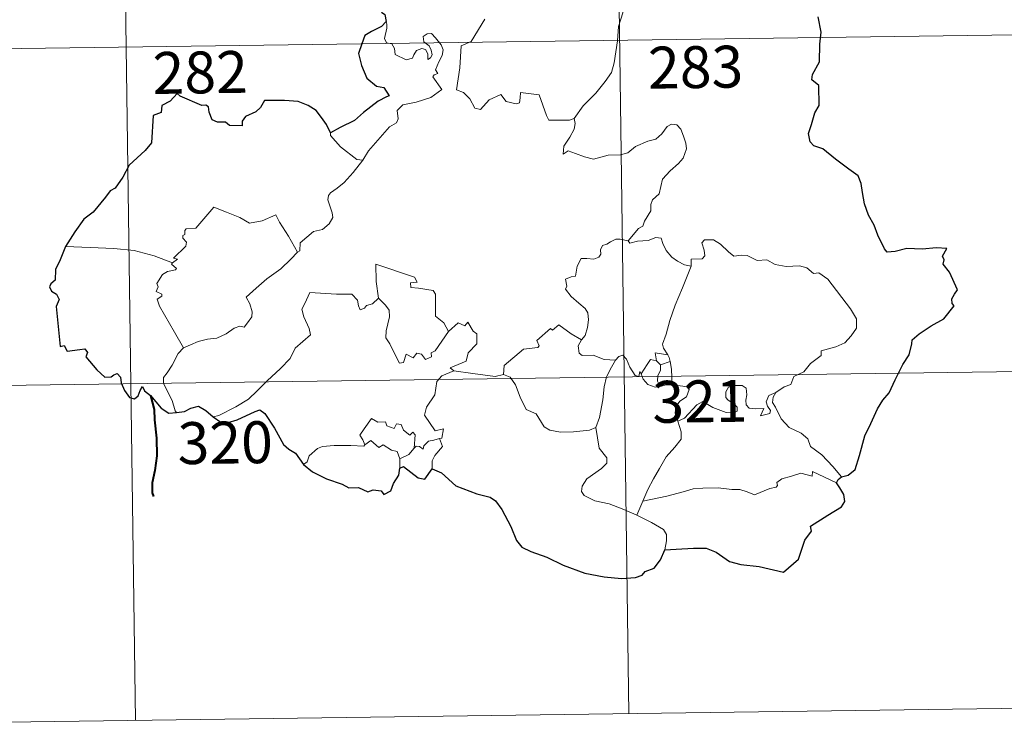
# Model space of a CAD drawing. Units: metres. Extents: x 593081 to 597576, y 4717096 to 4720127.
# Drawn here: x 593517 to 593693, y 4718853 to 4718979 of the extents above; entities that cross this region are included whole.
import ezdxf
from ezdxf.enums import TextEntityAlignment as Align

# ---------------------------------------------------------------- set-up
doc = ezdxf.new("R2010")
doc.units = ezdxf.units.M
doc.header["$MEASUREMENT"] = 0
doc.layers.add('Level 63', color=7, linetype='Continuous', lineweight=0)
doc.styles.add('Arial', font='ARIAL.TTF', dxfattribs={"height": 0.2})

msp = doc.modelspace()

# ---------------------------------------------------------------- linework, layer by layer
at = {"layer": 'Level 63', "linetype": 'Continuous', "lineweight": 0}
for points in [[(593533.68, 4719154.94, -0.74), (593537.84, 4718853.8, -0.74)], [(593621.95, 4719156.15, -0.74), (593626.11, 4718855.02, -0.74)], [(593624.24, 4718977.96, -0.74), (593624.99, 4718980.42, -0.74), (593625.07, 4718983.48, -0.74), (593625.33, 4718987.6, -0.74), (593625.11, 4718988.91, -0.74), (593624.51, 4718989.6, -0.74), (593623.96, 4718991.92, -0.74), (593623.95, 4718993.24, -0.74), (593623.5, 4718994.23, -0.74), (593621.94, 4718995.17, -0.74), (593618.69, 4718996.99, -0.74), (593617.7, 4718997.1, -0.74), (593616.97, 4718996.04, -0.74), (593615.45, 4718995.32, -0.74), (593613.7, 4718994.68, -0.74), (593612.2, 4718993.53, -0.74), (593610.33, 4718992.01, -0.74), (593606.62, 4718993.49, -0.74), (593605.4, 4718992.01, -0.74)], [(593578.52, 4718954.06, -0.74), (593579.52, 4718955.69, -0.74), (593583.27, 4718960.02, -0.74), (593584.55, 4718960.74, -0.74), (593584.79, 4718961.45, -0.74), (593584.64, 4718962.9, -0.74), (593585.68, 4718963.95, -0.74), (593588.03, 4718964.44, -0.74), (593590.67, 4718965.26, -0.74), (593592.66, 4718966.67, -0.74), (593591, 4718968.94, -0.74), (593591.27, 4718969.33, -0.74), (593591.89, 4718969.55, -0.74), (593591.49, 4718970.18, -0.74), (593592.1, 4718971.63, -0.74), (593592.69, 4718972.74, -0.74), (593592.84, 4718973.8, -0.74), (593592.53, 4718974.68, -0.74), (593591.51, 4718975.93, -0.74), (593590.79, 4718976.68, -0.74), (593589.98, 4718976.66, -0.74), (593589.32, 4718976.13, -0.74), (593589.44, 4718975.22, -0.74), (593590.34, 4718974.47, -0.74), (593590.75, 4718973.74, -0.74), (593590.89, 4718972.87, -0.74), (593590.62, 4718972.37, -0.74), (593590.14, 4718972.06, -0.74), (593590.14, 4718973.04, -0.74), (593589.72, 4718973.82, -0.74), (593589.05, 4718974.02, -0.74), (593588.12, 4718973.63, -0.74), (593587.6, 4718972.88, -0.74), (593587.36, 4718972.31, -0.74), (593586.28, 4718971.99, -0.74), (593584.28, 4718972.95, -0.74), (593584.19, 4718974.01, -0.74), (593583.69, 4718974.85, -0.74), (593582.72, 4718975.05, -0.74), (593582.39, 4718975.82, -0.74), (593582.79, 4718977.63, -0.74), (593582.81, 4718978.37, -0.74), (593582.66, 4718978.87, -0.74)], [(593600.33, 4718979.24, -0.74), (593597.89, 4718975.26, -0.74), (593596.11, 4718974.47, -0.74), (593595.83, 4718970.54, -0.74), (593595.28, 4718966.62, -0.74), (593596.5, 4718966.12, -0.74), (593597.66, 4718965, -0.74), (593598.51, 4718963.32, -0.74), (593599.52, 4718963.09, -0.74), (593601.12, 4718964.82, -0.74), (593603.2, 4718965.78, -0.74), (593604.13, 4718964.56, -0.74), (593605.91, 4718964.14, -0.74), (593606.52, 4718964.31, -0.74), (593606.66, 4718965.18, -0.74), (593606.7, 4718966.14, -0.74), (593610.05, 4718965.75, -0.74), (593611.35, 4718962.04, -0.74), (593611.77, 4718961.22, -0.74), (593615.46, 4718961.22, -0.74), (593616.29, 4718961.47, -0.74)], [(593616.29, 4718961.47, -0.74), (593617.94, 4718963.73, -0.74), (593620.2, 4718966.01, -0.74), (593621.86, 4718968.1, -0.74), (593622.99, 4718969.7, -0.74), (593623.48, 4718971.44, -0.74), (593624.03, 4718975.36, -0.74), (593624.24, 4718977.96, -0.74)], [(593447.9, 4718973.04, -0.74), (593712.72, 4718976.69, -0.74)], [(593616.29, 4718961.47, -0.74), (593616.47, 4718960.6, -0.74), (593616.31, 4718959.57, -0.74), (593615.54, 4718958.16, -0.74), (593614.46, 4718956.53, -0.74), (593614.34, 4718955.13, -0.74), (593615.26, 4718955.68, -0.74), (593616.53, 4718955.23, -0.74), (593618.15, 4718954.64, -0.74), (593619.76, 4718954.19, -0.74), (593622.41, 4718954.93, -0.74), (593624.61, 4718954.97, -0.74), (593625.92, 4718955.33, -0.74), (593627.29, 4718956.47, -0.74), (593629.49, 4718957.45, -0.74), (593630.9, 4718957.78, -0.74), (593631.99, 4718958.73, -0.74), (593632.92, 4718960.08, -0.74), (593633.7, 4718960.48, -0.74), (593634.69, 4718960.38, -0.74), (593635.4, 4718959.6, -0.74), (593635.88, 4718958.35, -0.74), (593636.27, 4718957.1, -0.74), (593636.4, 4718956.08, -0.74), (593635.79, 4718954.4, -0.74), (593634.99, 4718953.42, -0.74), (593633.49, 4718952.13, -0.74), (593632.12, 4718950.64, -0.74), (593631.49, 4718947.99, -0.74), (593630.31, 4718946.96, -0.74), (593630.01, 4718946.11, -0.74), (593629.99, 4718944.95, -0.74), (593628.9, 4718943.1, -0.74), (593628.59, 4718942.23, -0.74), (593627.8, 4718941.81, -0.74), (593625.94, 4718939.62, -0.74)], [(593572.71, 4718958.93, -0.74), (593572.7, 4718958.42, -0.74), (593574.53, 4718956.44, -0.74), (593577.4, 4718954.13, -0.74), (593578.52, 4718954.06, -0.74)], [(593578.52, 4718954.06, -0.74), (593576.76, 4718951.83, -0.74), (593575.13, 4718950.03, -0.74), (593573.92, 4718949.03, -0.74), (593572.7, 4718948.18, -0.74), (593572.35, 4718947.7, -0.74), (593572.24, 4718946.91, -0.74), (593573.04, 4718944.64, -0.74), (593573.13, 4718943.75, -0.74), (593572.46, 4718942.64, -0.74), (593571.26, 4718941.64, -0.74), (593569.7, 4718941.29, -0.74), (593567.3, 4718939.22, -0.74), (593567.2, 4718937.82, -0.74), (593566.84, 4718937.59, -0.74)], [(593544.44, 4718935.69, -0.74), (593545.33, 4718936.31, -0.74), (593544.62, 4718936.52, -0.74), (593546.85, 4718938.65, -0.74), (593546.96, 4718939.38, -0.74), (593546.31, 4718940.06, -0.74), (593546.3, 4718940.54, -0.74), (593546.68, 4718940.76, -0.74), (593546.63, 4718941.46, -0.74), (593546.87, 4718941.75, -0.74), (593548.61, 4718941.85, -0.74), (593551.82, 4718945.6, -0.74), (593554.13, 4718944.76, -0.74), (593556.52, 4718943.75, -0.74), (593558.2, 4718942.76, -0.74), (593560.47, 4718943.16, -0.74), (593562.95, 4718944.26, -0.74), (593563.58, 4718942.92, -0.74), (593565.23, 4718940.43, -0.74), (593566.84, 4718937.59, -0.74)], [(593637.21, 4718935.09, -0.74), (593636.02, 4718935.33, -0.74), (593634.78, 4718935.94, -0.74), (593633.78, 4718936.68, -0.74), (593632.79, 4718937.86, -0.74), (593632.17, 4718939.12, -0.74), (593631.86, 4718940.06, -0.74), (593630.93, 4718940.2, -0.74), (593629.57, 4718939.68, -0.74), (593627.62, 4718939.53, -0.74), (593626.26, 4718939.19, -0.74), (593625.94, 4718939.62, -0.74)], [(593544.44, 4718935.69, -0.74), (593541.2, 4718936.94, -0.74), (593537.57, 4718937.89, -0.74), (593533.93, 4718938.25, -0.74), (593529.7, 4718938.43, -0.74), (593525.33, 4718938.58, -0.74)], [(593625.94, 4718939.62, -0.74), (593624.51, 4718939.88, -0.74), (593623.74, 4718939.93, -0.74), (593622.8, 4718939.44, -0.74), (593622.14, 4718938.99, -0.74), (593621.35, 4718938.8, -0.74), (593621.03, 4718938.02, -0.74), (593621.05, 4718937.23, -0.74), (593620.7, 4718936.7, -0.74), (593619.85, 4718936.35, -0.74), (593618.59, 4718936.46, -0.74), (593617.56, 4718936.44, -0.74), (593616.83, 4718935.08, -0.74), (593616.57, 4718933.28, -0.74), (593615.76, 4718933.15, -0.74), (593614.73, 4718932.73, -0.74), (593614.99, 4718931.52, -0.74), (593614.76, 4718930.98, -0.74), (593615.79, 4718929.65, -0.74), (593617.11, 4718928.48, -0.74), (593618.3, 4718927.53, -0.74), (593618.74, 4718926.72, -0.74), (593618.85, 4718925.5, -0.74), (593618.67, 4718924.09, -0.74), (593618.25, 4718922.68, -0.74), (593617.6, 4718921.89, -0.74)], [(593652.36, 4718912.49, -0.74), (593653.89, 4718913.47, -0.74), (593655.09, 4718913.92, -0.74), (593655.62, 4718915.35, -0.74), (593657.41, 4718916.16, -0.74), (593658.61, 4718917.66, -0.74), (593660.49, 4718919.1, -0.74), (593660.5, 4718919.92, -0.74), (593663.12, 4718920.63, -0.74), (593664.73, 4718921.34, -0.74), (593665.88, 4718922.61, -0.74), (593666.78, 4718923.97, -0.74), (593666.79, 4718925.64, -0.74), (593665.73, 4718927.45, -0.74), (593661.71, 4718932.76, -0.74), (593660.08, 4718933.87, -0.74), (593659.13, 4718933.77, -0.74), (593657.95, 4718934.8, -0.74), (593656.59, 4718935.15, -0.74), (593654.2, 4718935.04, -0.74), (593652.28, 4718935.36, -0.74), (593650.78, 4718936.18, -0.74), (593649.02, 4718936.1, -0.74), (593647.27, 4718936.96, -0.74), (593646.24, 4718937.03, -0.74), (593644.87, 4718936.88, -0.74), (593643.91, 4718937.62, -0.74), (593642.51, 4718939.03, -0.74), (593641.21, 4718939.76, -0.74), (593639.63, 4718939.81, -0.74), (593639.14, 4718939.22, -0.74), (593639.57, 4718937.94, -0.74), (593639.69, 4718936.93, -0.74), (593639.19, 4718936.38, -0.74), (593637.23, 4718936.33, -0.74), (593637.21, 4718935.09, -0.74)], [(593566.84, 4718937.59, -0.74), (593565.64, 4718936.3, -0.74), (593563.84, 4718934.58, -0.74), (593561.33, 4718932.78, -0.74)], [(593546.39, 4718920.49, -0.74), (593544.83, 4718923.29, -0.74), (593542.11, 4718927.9, -0.74), (593541.72, 4718929.16, -0.74), (593542.57, 4718929.69, -0.74), (593542.52, 4718930.04, -0.74), (593541.53, 4718930.54, -0.74), (593541.86, 4718931.36, -0.74), (593541.65, 4718931.96, -0.74), (593542.65, 4718933.57, -0.74), (593543.53, 4718934.14, -0.74), (593544.96, 4718934.42, -0.74), (593545.16, 4718934.64, -0.74), (593544.3, 4718935.41, -0.74), (593544.44, 4718935.69, -0.74)], [(593588.2, 4718932.22, -0.74), (593587.73, 4718933.13, -0.74), (593580.81, 4718935.42, -0.74), (593580.87, 4718932.33, -0.74), (593581.29, 4718929.32, -0.74)], [(593637.21, 4718935.09, -0.74), (593635.67, 4718931.17, -0.74), (593634.37, 4718928.11, -0.74), (593633.43, 4718925.35, -0.74), (593632.77, 4718922.89, -0.74), (593632.11, 4718921.12, -0.74), (593632.27, 4718920.41, -0.74), (593633.03, 4718919.24, -0.74)], [(593561.33, 4718932.78, -0.74), (593559.42, 4718931.16, -0.74), (593557.63, 4718929.54, -0.74), (593558.26, 4718928.31, -0.74), (593558.69, 4718926.93, -0.74), (593558.64, 4718925.98, -0.74), (593557.84, 4718924.91, -0.74), (593557.25, 4718924.19, -0.74), (593556.52, 4718924.36, -0.74), (593555.5, 4718923.99, -0.74), (593554.08, 4718922.95, -0.74), (593552.36, 4718922.17, -0.74), (593550.73, 4718921.99, -0.74), (593549.06, 4718921.61, -0.74), (593547.65, 4718921, -0.74), (593546.39, 4718920.49, -0.74)], [(593593.83, 4718923.4, -0.74), (593592.98, 4718924.96, -0.74), (593591.5, 4718926.1, -0.74), (593591.52, 4718930.09, -0.74), (593591.06, 4718930.71, -0.74), (593588.44, 4718931.15, -0.74), (593587.06, 4718931.28, -0.74), (593587.02, 4718932.11, -0.74), (593588.2, 4718932.22, -0.74)], [(593581.29, 4718929.32, -0.74), (593580.23, 4718928.36, -0.74), (593579.13, 4718928.06, -0.74), (593578.82, 4718927.55, -0.74), (593578.03, 4718927.29, -0.74), (593577.71, 4718927.98, -0.74), (593577.54, 4718929.01, -0.74), (593576.55, 4718930.07, -0.74), (593573.78, 4718930.05, -0.74), (593569.01, 4718930.38, -0.74), (593568.12, 4718928.41, -0.74), (593567.61, 4718927.41, -0.74), (593567.94, 4718926.01, -0.74), (593568.88, 4718923.92, -0.74), (593569.11, 4718922.79, -0.74), (593566.39, 4718920.42, -0.74), (593565.47, 4718918.54, -0.74), (593563.79, 4718916.75, -0.74), (593561.41, 4718914.59, -0.74), (593559.59, 4718912.76, -0.74), (593558.04, 4718911.3, -0.74), (593555.76, 4718909.88, -0.74), (593552.71, 4718908.38, -0.74), (593551.73, 4718908.13, -0.74)], [(593593.83, 4718923.4, -0.74), (593591.45, 4718919.94, -0.74), (593590.71, 4718919.57, -0.74), (593590.8, 4718918.87, -0.74), (593589.73, 4718918.4, -0.74), (593588.98, 4718919.32, -0.74), (593588.13, 4718919.5, -0.74), (593587.49, 4718918.67, -0.74), (593586.26, 4718919.34, -0.74), (593585.79, 4718917.84, -0.74), (593585.05, 4718917.71, -0.74), (593584.33, 4718919.11, -0.74), (593583.35, 4718921.17, -0.74), (593582.64, 4718922.24, -0.74), (593582.7, 4718923.49, -0.74), (593583.28, 4718926.02, -0.74), (593583.2, 4718927.18, -0.74), (593582.53, 4718928.11, -0.74), (593581.29, 4718929.32, -0.74)], [(593594.78, 4718916.32, -0.74), (593594.13, 4718916.88, -0.74), (593596.97, 4718918.07, -0.74), (593597.32, 4718919.57, -0.74), (593598.92, 4718921.18, -0.74), (593598.91, 4718922.94, -0.74), (593598.21, 4718923.44, -0.74), (593597.27, 4718925.03, -0.74), (593596.75, 4718924.42, -0.74), (593595.55, 4718924.95, -0.74), (593593.83, 4718923.4, -0.74)], [(593617.6, 4718921.89, -0.74), (593615.75, 4718922.96, -0.74), (593613.57, 4718924.55, -0.74), (593612.42, 4718923.62, -0.74), (593612.05, 4718923.9, -0.74), (593609.63, 4718921.8, -0.74), (593610.05, 4718920.83, -0.74), (593609.78, 4718920.55, -0.74), (593607.26, 4718920.23, -0.74), (593603.79, 4718917.32, -0.74), (593603.68, 4718915.7, -0.74)], [(593623.68, 4718918.25, -0.74), (593621.65, 4718918.36, -0.74), (593619.69, 4718919.16, -0.74), (593617.72, 4718919.12, -0.74), (593617.22, 4718919.53, -0.74), (593617.02, 4718920.82, -0.74), (593617.6, 4718921.89, -0.74)], [(593546.39, 4718920.49, -0.74), (593545.46, 4718919.47, -0.74), (593544.4, 4718917.38, -0.74), (593543.52, 4718915.98, -0.74), (593542.86, 4718915.17, -0.74), (593542.82, 4718914.11, -0.74), (593544.38, 4718911.05, -0.74), (593544.9, 4718909.22, -0.74), (593545.15, 4718908.9, -0.74)], [(593628.31, 4718915.81, -0.74), (593628.07, 4718916.24, -0.74), (593627.9, 4718915.34, -0.74), (593627.19, 4718915.53, -0.74), (593626.24, 4718916.98, -0.74), (593625.67, 4718918.43, -0.74), (593625.03, 4718919.17, -0.74), (593624.27, 4718918.92, -0.74), (593623.68, 4718918.25, -0.74)], [(593633.03, 4718919.24, -0.74), (593630.77, 4718919.58, -0.74), (593631.06, 4718918.15, -0.74)], [(593633.03, 4718919.24, -0.74), (593633.27, 4718918.72, -0.74), (593633.49, 4718918, -0.74)], [(593620.18, 4718906.22, -0.74), (593620.85, 4718908.03, -0.74), (593621.44, 4718911.19, -0.74), (593621.65, 4718913.49, -0.74), (593622.1, 4718915.28, -0.74), (593622.96, 4718917.03, -0.74), (593623.68, 4718918.25, -0.74)], [(593631.06, 4718918.15, -0.74), (593629.98, 4718918.4, -0.74), (593629.38, 4718917.5, -0.74), (593628.31, 4718915.81, -0.74)], [(593631.06, 4718918.15, -0.74), (593631.76, 4718917.44, -0.74)], [(593631.76, 4718917.44, -0.74), (593631.76, 4718916.42, -0.74), (593631.28, 4718915.53, -0.74), (593631.24, 4718914.52, -0.74), (593631.67, 4718913.57, -0.74)], [(593631.76, 4718917.44, -0.74), (593633.49, 4718918, -0.74)], [(593633.49, 4718918, -0.74), (593633.72, 4718916.67, -0.74), (593633.8, 4718915.13, -0.74), (593633.81, 4718913.85, -0.74)], [(593448.73, 4718912.81, -0.74), (593713.55, 4718916.46, -0.74)], [(593592.23, 4718904.22, -0.74), (593592.63, 4718904.3, -0.74), (593592.92, 4718906, -0.74), (593591.44, 4718905.63, -0.74), (593589.54, 4718908.44, -0.74), (593589.88, 4718909.86, -0.74), (593591.35, 4718912.08, -0.74), (593591.72, 4718914.47, -0.74), (593592.65, 4718915.43, -0.74), (593594.78, 4718916.32, -0.74)], [(593603.68, 4718915.7, -0.74), (593602.18, 4718915.36, -0.74), (593598.17, 4718915.87, -0.74), (593594.78, 4718916.32, -0.74)], [(593620.18, 4718906.22, -0.74), (593619.07, 4718905.76, -0.74), (593616.17, 4718905.44, -0.74), (593613.87, 4718905.37, -0.74), (593611.96, 4718905.74, -0.74), (593610.93, 4718906.31, -0.74), (593609.53, 4718908.67, -0.74), (593607.74, 4718909.43, -0.74), (593606.63, 4718911.61, -0.74), (593605.82, 4718913.85, -0.74), (593604.84, 4718915.2, -0.74), (593603.68, 4718915.7, -0.74)], [(593628.31, 4718915.81, -0.74), (593628.67, 4718914.85, -0.74), (593629.46, 4718913.89, -0.74), (593630.81, 4718913.43, -0.74), (593631.67, 4718913.57, -0.74)], [(593631.67, 4718913.57, -0.74), (593632.74, 4718913.87, -0.74), (593633.81, 4718913.85, -0.74)], [(593633.81, 4718913.85, -0.74), (593635.76, 4718913.61, -0.74), (593636.43, 4718913.48, -0.74), (593636.89, 4718913, -0.74), (593636.4, 4718911.68, -0.74), (593635.18, 4718910.92, -0.74), (593634.52, 4718909.88, -0.74), (593634.39, 4718908.8, -0.74), (593634.82, 4718907.37, -0.74)], [(593634.82, 4718907.37, -0.74), (593636.05, 4718907.91, -0.74), (593638.27, 4718910.28, -0.74), (593639.34, 4718910.87, -0.74), (593641.1, 4718909.77, -0.74), (593643.49, 4718908.91, -0.74), (593644.86, 4718908.81, -0.74), (593645.47, 4718909.15, -0.74), (593645.49, 4718909.86, -0.74), (593644.76, 4718910.49, -0.74), (593643.82, 4718911.16, -0.74), (593643.44, 4718911.59, -0.74), (593643.41, 4718912.6, -0.74), (593643.9, 4718913.41, -0.74), (593645.14, 4718913.73, -0.74), (593646.33, 4718913.72, -0.74), (593647.05, 4718913.27, -0.74), (593647.2, 4718912.07, -0.74), (593647.02, 4718911.13, -0.74), (593647.09, 4718910.25, -0.74), (593647.63, 4718909.65, -0.74), (593648.68, 4718909.53, -0.74), (593650.21, 4718909.63, -0.74), (593649.66, 4718908.3, -0.74), (593651.3, 4718908.74, -0.74), (593651.41, 4718909.26, -0.74), (593650.89, 4718910.01, -0.74), (593650.65, 4718910.78, -0.74), (593651.11, 4718911.93, -0.74), (593652.36, 4718912.49, -0.74)], [(593664.13, 4718897.38, -0.74), (593662.55, 4718899.23, -0.74), (593660.63, 4718901.3, -0.74), (593658.61, 4718902.83, -0.74), (593658.13, 4718904.21, -0.74), (593656.89, 4718905.17, -0.74), (593654.77, 4718906.24, -0.74), (593653.33, 4718907.76, -0.74), (593652.34, 4718909.85, -0.74), (593651.81, 4718910.7, -0.74), (593651.92, 4718911.62, -0.74), (593652.36, 4718912.49, -0.74)], [(593578.87, 4718903.12, -0.74), (593578.52, 4718904, -0.74), (593577.96, 4718904.87, -0.74), (593578.75, 4718905.95, -0.74), (593580.04, 4718907.85, -0.74), (593581.17, 4718907.15, -0.74), (593582.57, 4718907.22, -0.74), (593582.82, 4718906.54, -0.74), (593584.12, 4718906.01, -0.74), (593584.53, 4718906.89, -0.74), (593585.33, 4718906.72, -0.74), (593585.77, 4718905.74, -0.74), (593586.89, 4718904.87, -0.74), (593587.44, 4718905.39, -0.74), (593587.86, 4718904.89, -0.74), (593587.71, 4718902.52, -0.74)], [(593634.82, 4718907.37, -0.74), (593635.47, 4718905.45, -0.74), (593635.46, 4718904.15, -0.74), (593634.3, 4718902.72, -0.74), (593632.78, 4718900.98, -0.74), (593631.57, 4718898.9, -0.74), (593630.48, 4718897.02, -0.74), (593629.46, 4718895.11, -0.74), (593628.57, 4718893.05, -0.74)], [(593627.54, 4718890.55, -0.74), (593625.18, 4718891.55, -0.74), (593622.59, 4718892.54, -0.74), (593620.02, 4718893.12, -0.74), (593618.08, 4718894.07, -0.74), (593617.61, 4718894.74, -0.74), (593617.75, 4718895.73, -0.74), (593618.54, 4718897.01, -0.74), (593621.19, 4718898.9, -0.74), (593622.13, 4718899.85, -0.74), (593622.13, 4718900.76, -0.74), (593620.8, 4718902.53, -0.74), (593620.18, 4718906.22, -0.74)], [(593567.87, 4718899.57, -0.74), (593568.53, 4718900.09, -0.74), (593568.88, 4718901.13, -0.74), (593570.36, 4718902.47, -0.74), (593571.3, 4718902.81, -0.74), (593573.39, 4718902.99, -0.74), (593576.38, 4718902.99, -0.74), (593578.69, 4718902.9, -0.74), (593578.87, 4718903.12, -0.74)], [(593585.13, 4718900.58, -0.74), (593584.64, 4718901.9, -0.74), (593583.64, 4718902.14, -0.74), (593582.16, 4718903.11, -0.74), (593581.38, 4718902.66, -0.74), (593579.92, 4718903.89, -0.74), (593578.87, 4718903.12, -0.74)], [(593587.71, 4718902.52, -0.74), (593588.04, 4718902.9, -0.74), (593588.64, 4718902.84, -0.74), (593589.27, 4718902.34, -0.74), (593589.4, 4718902.96, -0.74), (593590.27, 4718903.76, -0.74), (593591.17, 4718903.93, -0.74), (593592.23, 4718904.22, -0.74)], [(593592.23, 4718904.22, -0.74), (593592.73, 4718902.84, -0.74), (593591.38, 4718901.19, -0.74), (593590.92, 4718900.27, -0.74), (593590.93, 4718898.81, -0.74)], [(593587.71, 4718902.52, -0.74), (593586.73, 4718901.39, -0.74), (593585.13, 4718900.58, -0.74)], [(593585.13, 4718900.58, -0.74), (593585.11, 4718898.95, -0.74)], [(593663.23, 4718896.34, -0.74), (593658.94, 4718898.33, -0.74), (593658.85, 4718897.49, -0.74), (593656.85, 4718898.04, -0.74), (593655.21, 4718897.51, -0.74), (593653.46, 4718897.05, -0.74), (593652.55, 4718896.39, -0.74), (593652.69, 4718895.81, -0.74), (593652.45, 4718895.51, -0.74), (593651.28, 4718895.28, -0.74), (593648.58, 4718894.14, -0.74), (593647.25, 4718894.68, -0.74), (593645.92, 4718895.13, -0.74), (593644.51, 4718895.12, -0.74), (593642.04, 4718895.44, -0.74), (593639.35, 4718895.34, -0.74), (593637.57, 4718895.22, -0.74), (593635.79, 4718894.69, -0.74), (593632.86, 4718893.91, -0.74), (593628.57, 4718893.05, -0.74)], [(593628.57, 4718893.05, -0.74), (593627.54, 4718890.55, -0.74)], [(593632.5, 4718884.35, -0.74), (593632.85, 4718885.96, -0.74), (593632.83, 4718887.05, -0.74), (593632.31, 4718887.98, -0.74), (593630.15, 4718889.22, -0.74), (593627.54, 4718890.55, -0.74)], [(593449.57, 4718852.58, -0.74), (593714.38, 4718856.24, -0.74)]]:
    msp.add_polyline3d(points, dxfattribs=at)
at = {"layer": 'Level 63', "linetype": 'Continuous', "lineweight": 30}
for points in [[(593581.85, 4718980.52, -0.74), (593582.44, 4718980.08, -0.74), (593582.66, 4718978.87, -0.74)], [(593664.13, 4718897.38, -0.74), (593665.33, 4718897.68, -0.74), (593666.6, 4718898.69, -0.74), (593667.36, 4718901.23, -0.74), (593668.32, 4718904.71, -0.74), (593669.39, 4718906.95, -0.74), (593670.56, 4718909.54, -0.74), (593671.5, 4718911.1, -0.74), (593672.66, 4718912.43, -0.74), (593673.71, 4718914.76, -0.74), (593675.11, 4718917.46, -0.74), (593676.26, 4718919.24, -0.74), (593676.72, 4718921.17, -0.74), (593676.76, 4718921.89, -0.74), (593678, 4718922.94, -0.74), (593680.19, 4718924.4, -0.74), (593682.43, 4718925.68, -0.74), (593684.3, 4718927.96, -0.74), (593683.92, 4718928.42, -0.74), (593683.85, 4718929.25, -0.74), (593684.36, 4718930.04, -0.74), (593684.85, 4718930.81, -0.74), (593683.46, 4718934.02, -0.74), (593682.34, 4718935.45, -0.74), (593682.48, 4718936.19, -0.74), (593682.22, 4718936.86, -0.74), (593682.94, 4718938.26, -0.74), (593681.11, 4718938.36, -0.74), (593678.53, 4718938.14, -0.74), (593675.83, 4718938.21, -0.74), (593673.7, 4718937.68, -0.74), (593672.29, 4718937.58, -0.74), (593671.81, 4718938.18, -0.74), (593670.63, 4718940.6, -0.74), (593669.99, 4718942.4, -0.74), (593668.93, 4718944.2, -0.74), (593668.22, 4718946.25, -0.74), (593667.86, 4718948.28, -0.74), (593667.67, 4718949.86, -0.74), (593667.12, 4718951.22, -0.74), (593665.41, 4718952.43, -0.74), (593663.03, 4718954.24, -0.74), (593660.76, 4718956.06, -0.74), (593659.2, 4718956.62, -0.74), (593658.51, 4718957.33, -0.74), (593658.23, 4718958.79, -0.74), (593658.76, 4718960.44, -0.74), (593659.35, 4718962.48, -0.74), (593660.13, 4718963.84, -0.74), (593660.09, 4718967.41, -0.74), (593658.83, 4718968.42, -0.74), (593658.96, 4718969.35, -0.74), (593660.19, 4718971.62, -0.74), (593660.27, 4718974.76, -0.74), (593660.51, 4718976.96, -0.74), (593659.97, 4718979.69, -0.74)], [(593581.86, 4718977.97, -0.74), (593580.02, 4718977.04, -0.74), (593578.84, 4718976.34, -0.74), (593578.33, 4718974.86, -0.74), (593577.74, 4718973.11, -0.74), (593578.26, 4718970.95, -0.74), (593579.23, 4718968.69, -0.74), (593580.97, 4718967.29, -0.74), (593582.25, 4718967.01, -0.74), (593583.22, 4718965.54, -0.74), (593582.71, 4718965.35, -0.74), (593581.22, 4718964.59, -0.74), (593578.61, 4718962.58, -0.74), (593577.03, 4718961.14, -0.74), (593574.47, 4718959.85, -0.74), (593572.71, 4718958.93, -0.74)], [(593572.71, 4718958.93, -0.74), (593572.01, 4718960.41, -0.74), (593571.1, 4718961.67, -0.74), (593570.15, 4718962.9, -0.74), (593568.71, 4718963.82, -0.74), (593566.91, 4718964.52, -0.74), (593564.49, 4718964.7, -0.74), (593560.88, 4718964.73, -0.74), (593560.21, 4718963.43, -0.74), (593559.37, 4718962.7, -0.74), (593557.5, 4718961.82, -0.74), (593556.94, 4718961.02, -0.74), (593556.9, 4718960.16, -0.74), (593554.62, 4718960.23, -0.74), (593553.91, 4718960.84, -0.74), (593552.52, 4718960.82, -0.74), (593551.54, 4718961.28, -0.74), (593550.98, 4718962.61, -0.74), (593550.87, 4718963.57, -0.74), (593550.41, 4718963.88, -0.74), (593549.69, 4718963.82, -0.74), (593545.82, 4718965.49, -0.74), (593545.3, 4718965.98, -0.74), (593544.05, 4718964.6, -0.74), (593542.57, 4718963.82, -0.74), (593542.41, 4718962.54, -0.74), (593540.98, 4718962, -0.74), (593540.69, 4718957.14, -0.74), (593539.58, 4718955.75, -0.74), (593536.69, 4718953.12, -0.74), (593535.56, 4718950.97, -0.74), (593534.22, 4718949.04, -0.74), (593533.3, 4718948.57, -0.74), (593532.47, 4718947.42, -0.74), (593530.26, 4718944.71, -0.74), (593528.61, 4718943.5, -0.74), (593526.99, 4718941.19, -0.74), (593525.33, 4718938.58, -0.74)], [(593525.33, 4718938.58, -0.74), (593524.34, 4718936.18, -0.74), (593523.5, 4718934.47, -0.74), (593523.47, 4718932.56, -0.74), (593522.67, 4718931.93, -0.74), (593522.45, 4718931.39, -0.74), (593522.83, 4718930.63, -0.74), (593523.7, 4718930.09, -0.74), (593524.2, 4718929.12, -0.74), (593523.63, 4718927.88, -0.74), (593524.09, 4718923.07, -0.74), (593524.37, 4718920.73, -0.74), (593525.09, 4718920.9, -0.74), (593525.58, 4718919.88, -0.74), (593527.86, 4718920.14, -0.74), (593528.79, 4718920.27, -0.74), (593529.22, 4718919.65, -0.74), (593528.97, 4718918.85, -0.74), (593530.9, 4718916.53, -0.74), (593532.35, 4718915.23, -0.74), (593533.48, 4718915.29, -0.74), (593533.98, 4718915.63, -0.74), (593534.54, 4718915.86, -0.74), (593535.15, 4718915.23, -0.74), (593535.25, 4718914.18, -0.74), (593535.86, 4718912.83, -0.74), (593536.73, 4718911.6, -0.74), (593537.63, 4718911.35, -0.74), (593538.31, 4718911.88, -0.74), (593538.65, 4718912.81, -0.74), (593539.11, 4718913.57, -0.74), (593539.42, 4718912.8, -0.74), (593540.49, 4718911.91, -0.74), (593542.45, 4718909.67, -0.74), (593543.82, 4718908.79, -0.74), (593545.15, 4718908.9, -0.74)], [(593545.15, 4718908.9, -0.74), (593546.58, 4718909.08, -0.74), (593547.73, 4718909.66, -0.74), (593549.09, 4718910, -0.74), (593550.41, 4718909.28, -0.74), (593551.73, 4718908.13, -0.74)], [(593551.73, 4718908.13, -0.74), (593553.07, 4718907.19, -0.74), (593554.42, 4718907.12, -0.74), (593556.02, 4718907.57, -0.74), (593559.25, 4718909.09, -0.74), (593560.09, 4718909.38, -0.74), (593560.95, 4718908.72, -0.74), (593562.7, 4718906.09, -0.74), (593564.3, 4718903.2, -0.74), (593565.27, 4718902.33, -0.74), (593566.46, 4718901.62, -0.74), (593567.87, 4718899.57, -0.74)], [(593567.87, 4718899.57, -0.74), (593569.5, 4718898.26, -0.74), (593571.99, 4718897, -0.74), (593574.78, 4718896.09, -0.74), (593576.01, 4718895.41, -0.74), (593577.7, 4718895.5, -0.74), (593579.42, 4718894.71, -0.74), (593580.32, 4718895.08, -0.74), (593581.76, 4718894.87, -0.74), (593582.25, 4718894.25, -0.74), (593583.53, 4718894.91, -0.74), (593583.96, 4718896.21, -0.74), (593584.96, 4718897.68, -0.74), (593585.11, 4718898.95, -0.74)], [(593585.11, 4718898.95, -0.74), (593585.79, 4718899.26, -0.74), (593588.42, 4718897.19, -0.74), (593589.58, 4718896.98, -0.74), (593590.93, 4718898.81, -0.74)], [(593590.93, 4718898.81, -0.74), (593592.55, 4718898.13, -0.74), (593595.15, 4718895.79, -0.74), (593598.88, 4718894.34, -0.74), (593601.26, 4718893.76, -0.74), (593602.26, 4718893.1, -0.74), (593603.34, 4718891.54, -0.74), (593604.98, 4718888.53, -0.74), (593605.99, 4718886.01, -0.74), (593606.93, 4718884.78, -0.74), (593608.58, 4718884.02, -0.74), (593611.39, 4718883.01, -0.74), (593614.33, 4718881.58, -0.74), (593618.2, 4718880.17, -0.74), (593621.67, 4718879.47, -0.74), (593624.75, 4718879.18, -0.74), (593627.25, 4718879.37, -0.74), (593628.45, 4718879.79, -0.74), (593628.98, 4718880.47, -0.74), (593630.64, 4718881.05, -0.74), (593631.75, 4718882.54, -0.74), (593632.5, 4718884.35, -0.74)], [(593632.5, 4718884.35, -0.74), (593634.55, 4718884.44, -0.74), (593637.68, 4718884.63, -0.74), (593639.92, 4718884.62, -0.74), (593641.72, 4718883.9, -0.74), (593644.1, 4718882.27, -0.74), (593646.14, 4718881.69, -0.74), (593649.37, 4718881.34, -0.74), (593653.75, 4718880.31, -0.74), (593656.41, 4718882.68, -0.74), (593657.56, 4718886.06, -0.74), (593658.78, 4718887.66, -0.74), (593658.6, 4718888.57, -0.74), (593661.71, 4718890.53, -0.74), (593664.11, 4718892.04, -0.74), (593664.7, 4718892.98, -0.74), (593664.55, 4718894.22, -0.74), (593663.84, 4718895.4, -0.74), (593663.23, 4718896.34, -0.74)], [(593663.23, 4718896.34, -0.74), (593663.51, 4718896.92, -0.74), (593664.13, 4718897.38, -0.74)]]:
    msp.add_polyline3d(points, dxfattribs=at)
at = {"layer": 'Level 63', "color": 2, "linetype": 'Continuous', "lineweight": 30}
msp.add_polyline3d([(593582.66, 4718978.87, -0.74), (593581.86, 4718977.97, -0.74)], dxfattribs=at)
at = {"layer": 'Level 63', "linetype": 'Continuous', "lineweight": 40}
msp.add_polyline3d([(593540.49, 4718911.91, -0.74), (593541.2, 4718909.45, -0.74), (593541.23, 4718907.56, -0.74), (593541.6, 4718904.31, -0.74), (593541.65, 4718901.15, -0.74), (593541.27, 4718898.51, -0.74), (593540.79, 4718896.29, -0.74), (593540.81, 4718894.51, -0.74), (593541.04, 4718893.88, -0.74)], dxfattribs=at)

# ---------------------------------------------------------------- texts
at = {"layer": 'Level 63', "linetype": 'Continuous', "lineweight": 13, "style": 'Arial'}
for s, p in [('282', (593549.4, 4718969.73, -0.74)), ('283', (593638.03, 4718970.68, -0.74)), ('321', (593638.81, 4718910.89, -0.74)), ('320', (593553.88, 4718903.5, -0.74))]:
    msp.add_text(s, height=7.5, rotation=0.7912, dxfattribs=at).set_placement(p, align=Align.MIDDLE_CENTER)

doc.saveas('drawing.dxf')
